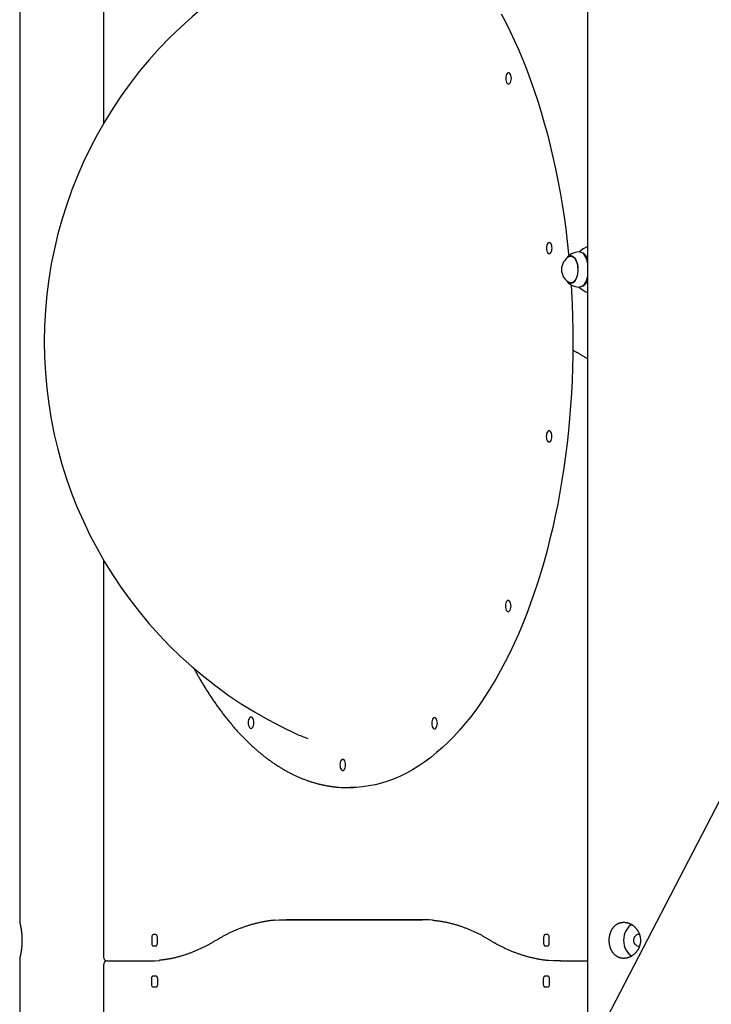
# Model space of a CAD drawing. Extents: x -6204 to 13894, y -4374 to 5404.
# Drawn here: x 7697 to 8368, y -64 to 890 of the extents above; entities that cross this region are included whole.
import ezdxf

# ---------------------------------------------------------------- set-up
doc = ezdxf.new("R2010")
doc.units = 0

msp = doc.modelspace()

# ---------------------------------------------------------------- linework, layer by layer
at = {"color": 7, "linetype": 'Continuous'}
for p, q in [((8247.85, 1307.55), (8247.85, -113.11)), ((7697.19, 1203.16), (7697.19, 15.22)), ((7778.41, 1208.62), (7778.41, 789.04)), ((8233.2, 660.68), (8231.8, 660.68)), ((8232.16, 660.68), (8232.68, 660.86)), ((8244.07, 663.2), (8243.69, 663.47)), ((8245.08, 661.35), (8244.94, 661.56)), ((8245.08, 661.35), (8245.61, 660.54)), ((8231.8, 634.68), (8233.2, 634.68)), ((8232.56, 634.68), (8232.86, 634.53)), ((8243.69, 631.88), (8244.07, 632.16)), ((8244.94, 633.79), (8245.08, 634)), ((7778.41, 366.4), (7778.41, -18.28)), ((8489.22, 351.88), (8151.59, -298.56)), ((8015.07, 145.72), (8017.66, 145.72)), ((7955.49, 17.72), (8021.41, 17.72)), ((8087.32, 17.72), (7955.49, 17.72)), ((8021.41, 17.72), (8087.32, 17.72)), ((7825.19, 0.22), (7825.19, -4.78)), ((7829.19, 3.22), (7826.69, 3.22)), ((7830.69, -4.78), (7830.69, 0.22)), ((8205.19, 0.22), (8205.19, -4.78)), ((8209.19, 3.22), (8206.69, 3.22)), ((8210.69, -4.78), (8210.69, 0.22)), ((7826.69, -7.78), (7829.19, -7.78)), ((7887.3, -2.45), (7886.53, -2.92)), ((8152.53, -1.64), (8153.3, -2.1)), ((8206.69, -7.78), (8209.19, -7.78)), ((7697.19, -19.74), (7697.19, -244.78)), ((7778.41, -26.28), (7778.41, -432)), ((7782.41, -22.28), (7821.32, -22.28)), ((8221.49, -22.28), (8247.85, -22.28)), ((7826.69, -36.78), (7829.19, -36.78)), ((8206.69, -36.78), (8209.19, -36.78)), ((7825.19, -44.78), (7825.19, -39.78)), ((7830.69, -39.78), (7830.69, -44.78)), ((8205.19, -44.78), (8205.19, -39.78)), ((8210.69, -39.78), (8210.69, -44.78)), ((7829.19, -47.78), (7826.69, -47.78)), ((8209.19, -47.78), (8206.69, -47.78))]:
    msp.add_line(p, q, dxfattribs=at)
for points in [[(8163.93, 895.6), (8168.41, 887.11), (8172.77, 878.38), (8177, 869.39), (8181.1, 860.18), (8185.06, 850.73), (8188.89, 841.05), (8192.58, 831.17), (8196.13, 821.07), (8199.53, 810.78), (8202.79, 800.3), (8205.89, 789.64), (8208.84, 778.8), (8211.63, 767.8), (8214.27, 756.64), (8216.74, 745.34), (8219.05, 733.91), (8221.2, 722.34), (8223.18, 710.66), (8225, 698.86), (8226.64, 686.97), (8228.12, 674.99), (8229.42, 662.93), (8229.6, 661.09)], [(8229.29, 660.81), (8229.17, 660.69), (8229.06, 660.57), (8228.94, 660.45), (8228.82, 660.33), (8228.71, 660.21), (8228.6, 660.09), (8228.49, 659.97), (8228.39, 659.86), (8228.29, 659.74), (8228.2, 659.63), (8228.12, 659.52), (8228.04, 659.41), (8227.96, 659.31), (8227.89, 659.2), (8227.82, 659.1), (8227.76, 659), (8227.7, 658.91), (8227.65, 658.82), (8227.6, 658.73), (8227.55, 658.64), (8227.5, 658.55), (8227.46, 658.47), (8227.42, 658.38), (8227.38, 658.3)], [(8228.54, 659.26), (8228.83, 659.58), (8229.85, 660.39), (8230.92, 660.86), (8232.02, 660.97), (8233.11, 660.71), (8234.17, 660.1), (8235.16, 659.16), (8236.06, 657.89)], [(8229.9, 661.33), (8229.56, 661.06), (8229.37, 660.89)], [(8230.16, 660.25), (8231.13, 660.61), (8232.21, 660.65), (8233.27, 660.34), (8234.29, 659.68), (8235.24, 658.7), (8236.1, 657.42), (8236.85, 655.87), (8237.45, 654.09), (8237.9, 652.14), (8238.19, 650.07), (8238.3, 647.94), (8238.23, 645.8), (8237.99, 643.7), (8237.58, 641.72), (8237.01, 639.9), (8236.3, 638.29), (8235.47, 636.94), (8234.53, 635.88), (8233.52, 635.14), (8232.47, 634.74), (8231.39, 634.7), (8230.33, 635.01), (8230.16, 635.1)], [(8232.89, 660.85), (8232.87, 660.85), (8232.85, 660.84), (8232.83, 660.84), (8232.81, 660.83), (8232.79, 660.82), (8232.77, 660.81), (8232.74, 660.81), (8232.72, 660.79), (8232.7, 660.78), (8232.67, 660.77), (8232.65, 660.75), (8232.62, 660.74), (8232.6, 660.72), (8232.57, 660.7), (8232.55, 660.68), (8232.52, 660.66)], [(8247.85, 657), (8247.13, 658.85), (8246.25, 660.54)], [(8246.6, 660.32), (8247.46, 658.65), (8247.85, 657.71)], [(8236.06, 657.89), (8236.84, 656.35), (8237.49, 654.58), (8237.98, 652.61), (8238.3, 650.51), (8238.44, 648.33), (8238.41, 646.14), (8238.19, 643.98), (8237.8, 641.93), (8237.24, 640.03), (8236.54, 638.35), (8235.71, 636.91), (8234.77, 635.77), (8233.75, 634.96), (8232.68, 634.49), (8231.58, 634.38), (8230.49, 634.64), (8229.43, 635.25), (8228.54, 636.09)], [(8247.85, 641.03), (8247.72, 640.45), (8247.11, 638.29), (8246.35, 636.32), (8245.46, 634.6), (8244.45, 633.16), (8243.35, 632.03), (8242.17, 631.23), (8240.95, 630.78), (8240.03, 630.68)], [(8231.9, 632.74), (8232.29, 626.38), (8232.9, 614.1), (8233.33, 601.8), (8233.58, 589.47), (8233.66, 577.13), (8233.57, 564.8), (8233.29, 552.47), (8232.85, 540.17), (8232.22, 527.89), (8231.42, 515.66), (8230.45, 503.48), (8229.3, 491.35), (8227.98, 479.3), (8226.49, 467.33), (8224.83, 455.45), (8223, 443.67), (8221, 431.99), (8218.84, 420.44), (8216.51, 409.01), (8214.02, 397.73), (8211.37, 386.59), (8208.56, 375.6), (8205.6, 364.78), (8202.48, 354.13), (8199.21, 343.67), (8195.8, 333.4), (8192.24, 323.32), (8188.53, 313.46), (8184.69, 303.8), (8180.71, 294.38), (8176.6, 285.18), (8172.36, 276.22), (8167.99, 267.51), (8163.5, 259.05), (8158.89, 250.85), (8154.17, 242.92), (8149.33, 235.26), (8144.39, 227.88), (8139.34, 220.79), (8134.19, 213.98), (8128.95, 207.48), (8123.62, 201.27), (8118.2, 195.37), (8112.7, 189.79), (8107.12, 184.52), (8101.47, 179.57), (8095.75, 174.94), (8089.97, 170.65), (8084.13, 166.68), (8078.23, 163.06), (8072.29, 159.77), (8066.3, 156.82), (8060.27, 154.21), (8054.2, 151.95), (8048.11, 150.04), (8041.99, 148.47), (8035.85, 147.26), (8029.7, 146.39), (8023.54, 145.88), (8017.66, 145.72)], [(8227.56, 636.7), (8227.64, 636.58), (8227.72, 636.46), (8227.8, 636.33), (8227.88, 636.21), (8227.96, 636.09), (8228.04, 635.97), (8228.12, 635.85), (8228.2, 635.74), (8228.28, 635.63), (8228.36, 635.52), (8228.44, 635.41), (8228.53, 635.3), (8228.61, 635.2), (8228.7, 635.11), (8228.78, 635.01), (8228.87, 634.92), (8228.96, 634.84), (8229.05, 634.75), (8229.14, 634.68), (8229.23, 634.6), (8229.32, 634.53), (8229.41, 634.45), (8229.5, 634.38), (8229.6, 634.31)], [(8229.62, 634.24), (8229.73, 634.16), (8229.9, 634.02)], [(8232.68, 634.49), (8232.26, 634.64), (8232.16, 634.68)], [(8233.59, 569.52), (8234.13, 569.23), (8234.66, 568.94), (8235.2, 568.65), (8235.73, 568.36), (8236.28, 568.06), (8236.82, 567.76), (8237.38, 567.46), (8237.94, 567.15), (8238.5, 566.83), (8239.08, 566.5), (8239.66, 566.17), (8240.25, 565.83), (8240.85, 565.49), (8241.45, 565.14), (8242.07, 564.78), (8242.69, 564.41), (8243.32, 564.04), (8243.95, 563.67), (8244.59, 563.28), (8245.24, 562.9), (8245.89, 562.51), (8246.54, 562.11), (8247.2, 561.72), (8247.85, 561.32)], [(7865.82, 261.68), (7866.04, 261.26), (7866.27, 260.83), (7866.5, 260.39), (7866.74, 259.94), (7866.99, 259.48), (7867.25, 258.99), (7867.53, 258.48), (7867.83, 257.94), (7868.15, 257.37), (7868.49, 256.76), (7868.85, 256.12), (7869.23, 255.45), (7869.64, 254.74), (7870.06, 254), (7870.51, 253.23), (7870.97, 252.43), (7871.46, 251.59), (7871.96, 250.73), (7872.49, 249.84), (7873.02, 248.93), (7873.57, 248.01), (7874.13, 247.08), (7874.69, 246.14), (7875.26, 245.2), (7875.83, 244.27), (7876.4, 243.34), (7876.97, 242.42), (7877.54, 241.49), (7878.12, 240.58), (7878.7, 239.66), (7879.28, 238.75), (7879.86, 237.85), (7880.44, 236.94), (7881.03, 236.05), (7881.61, 235.15), (7882.2, 234.26), (7882.79, 233.37), (7883.38, 232.49), (7883.97, 231.61), (7884.57, 230.74), (7885.16, 229.87), (7885.76, 229), (7886.36, 228.14), (7886.96, 227.28), (7887.56, 226.42), (7888.16, 225.57), (7888.76, 224.72), (7889.37, 223.88), (7889.98, 223.04), (7890.59, 222.21), (7891.2, 221.37), (7891.81, 220.55), (7892.42, 219.72), (7893.04, 218.91), (7893.65, 218.09), (7894.27, 217.28), (7894.89, 216.47), (7895.51, 215.67), (7896.13, 214.87), (7896.76, 214.08), (7897.38, 213.29), (7898.01, 212.5), (7898.63, 211.72), (7899.26, 210.95), (7899.89, 210.17), (7900.52, 209.4), (7901.16, 208.64), (7901.79, 207.88), (7902.43, 207.12), (7903.06, 206.37), (7903.7, 205.62), (7904.34, 204.88), (7904.98, 204.14), (7905.63, 203.41), (7906.27, 202.68), (7906.92, 201.95), (7907.56, 201.23), (7908.21, 200.51), (7908.86, 199.8), (7909.51, 199.09), (7910.16, 198.38), (7910.81, 197.68), (7911.47, 196.99), (7912.12, 196.29), (7912.78, 195.61), (7913.44, 194.92), (7914.1, 194.25), (7914.76, 193.57), (7915.42, 192.9), (7916.08, 192.24), (7916.74, 191.58), (7917.41, 190.92), (7918.07, 190.27), (7918.74, 189.62), (7919.41, 188.98), (7920.08, 188.34), (7920.75, 187.71), (7921.42, 187.08), (7922.1, 186.45), (7922.77, 185.83), (7923.45, 185.22), (7924.12, 184.6), (7924.8, 184), (7925.48, 183.39), (7926.16, 182.8), (7926.84, 182.2), (7927.52, 181.62), (7928.2, 181.03), (7928.89, 180.45), (7929.57, 179.88), (7930.26, 179.31), (7930.94, 178.74), (7931.63, 178.18), (7932.32, 177.62), (7933.01, 177.07), (7933.7, 176.52), (7934.39, 175.98), (7935.09, 175.44), (7935.78, 174.91), (7936.48, 174.38), (7937.17, 173.86), (7937.87, 173.34), (7938.57, 172.82), (7939.26, 172.31), (7939.96, 171.81), (7940.66, 171.31), (7941.37, 170.81), (7942.07, 170.32), (7942.77, 169.83), (7943.47, 169.35), (7944.18, 168.88), (7944.89, 168.4), (7945.59, 167.94), (7946.3, 167.47), (7947.01, 167.02), (7947.72, 166.56), (7948.43, 166.11), (7949.14, 165.67), (7949.85, 165.23), (7950.56, 164.8), (7951.27, 164.37), (7951.99, 163.94), (7952.7, 163.52), (7953.41, 163.11), (7954.13, 162.7), (7954.85, 162.29), (7955.56, 161.89), (7956.28, 161.5), (7957, 161.11), (7957.72, 160.72), (7958.44, 160.34), (7959.16, 159.96), (7959.88, 159.59), (7960.6, 159.22), (7961.32, 158.86), (7962.05, 158.51), (7962.77, 158.15), (7963.5, 157.81), (7964.22, 157.46), (7964.95, 157.13), (7965.67, 156.79), (7966.4, 156.47), (7967.12, 156.14), (7967.85, 155.83), (7968.58, 155.51), (7969.31, 155.2), (7970.04, 154.9), (7970.77, 154.6), (7971.5, 154.31), (7972.23, 154.02), (7972.96, 153.74), (7973.69, 153.46), (7974.42, 153.18), (7975.16, 152.92), (7975.89, 152.65), (7976.62, 152.39), (7977.35, 152.14), (7978.09, 151.89), (7978.82, 151.64), (7979.56, 151.4), (7980.29, 151.17), (7981.03, 150.94), (7981.76, 150.72), (7982.5, 150.5), (7983.24, 150.28), (7983.97, 150.07), (7984.71, 149.87), (7985.45, 149.67), (7986.19, 149.47), (7986.93, 149.28), (7987.66, 149.1), (7988.4, 148.92), (7989.14, 148.74), (7989.88, 148.57), (7990.62, 148.4), (7991.36, 148.24), (7992.1, 148.09), (7992.84, 147.94), (7993.58, 147.79), (7994.32, 147.65), (7995.06, 147.52), (7995.8, 147.39), (7996.53, 147.27), (7997.24, 147.15), (7997.95, 147.04), (7998.63, 146.94), (7999.29, 146.84), (7999.92, 146.75), (8000.53, 146.66), (8001.1, 146.58), (8001.64, 146.51), (8002.15, 146.45), (8002.63, 146.39), (8003.08, 146.33), (8003.5, 146.29), (8003.89, 146.25), (8004.25, 146.21), (8004.58, 146.18), (8004.89, 146.16), (8005.18, 146.14), (8005.45, 146.12), (8005.71, 146.1), (8005.97, 146.09), (8006.22, 146.07)], [(7697.19, 15.22), (7697.2, 15.21), (7697.2, 15.19), (7697.21, 15.17), (7697.21, 15.14), (7697.22, 15.11), (7697.23, 15.08), (7697.24, 15.04), (7697.25, 14.99), (7697.27, 14.93), (7697.28, 14.86), (7697.3, 14.78), (7697.32, 14.7), (7697.34, 14.6), (7697.37, 14.5), (7697.39, 14.39), (7697.42, 14.28), (7697.45, 14.16), (7697.48, 14.03), (7697.51, 13.89), (7697.54, 13.75), (7697.58, 13.6), (7697.61, 13.45), (7697.65, 13.29), (7697.69, 13.12), (7697.73, 12.94), (7697.77, 12.76), (7697.81, 12.57), (7697.85, 12.38), (7697.89, 12.18), (7697.93, 11.97), (7697.98, 11.76), (7698.02, 11.54), (7698.07, 11.31), (7698.11, 11.08), (7698.16, 10.84), (7698.2, 10.6), (7698.25, 10.35), (7698.29, 10.09), (7698.34, 9.83), (7698.39, 9.56), (7698.43, 9.29), (7698.48, 9.02), (7698.53, 8.73), (7698.57, 8.45), (7698.62, 8.15), (7698.66, 7.86), (7698.71, 7.55), (7698.75, 7.25), (7698.79, 6.93), (7698.83, 6.62), (7698.87, 6.3), (7698.91, 5.97), (7698.95, 5.64), (7698.99, 5.31), (7699.03, 4.97), (7699.06, 4.63), (7699.1, 4.29), (7699.13, 3.95), (7699.16, 3.6), (7699.19, 3.25), (7699.22, 2.9), (7699.24, 2.54), (7699.27, 2.19), (7699.29, 1.83), (7699.31, 1.47), (7699.33, 1.1), (7699.35, 0.74), (7699.36, 0.37), (7699.38, 0.01), (7699.39, -0.36), (7699.4, -0.72), (7699.4, -1.09), (7699.41, -1.46), (7699.41, -1.82), (7699.41, -2.19), (7699.41, -2.55), (7699.41, -2.91), (7699.41, -3.28), (7699.4, -3.64), (7699.39, -4), (7699.38, -4.36), (7699.37, -4.72), (7699.36, -5.08), (7699.34, -5.43), (7699.32, -5.79), (7699.3, -6.14), (7699.28, -6.49), (7699.26, -6.84), (7699.24, -7.19), (7699.21, -7.53), (7699.18, -7.87), (7699.16, -8.21), (7699.13, -8.54), (7699.09, -8.88), (7699.06, -9.21), (7699.03, -9.53), (7698.99, -9.86), (7698.96, -10.18), (7698.92, -10.5), (7698.88, -10.82), (7698.84, -11.13), (7698.8, -11.44), (7698.76, -11.74), (7698.71, -12.04), (7698.67, -12.34), (7698.63, -12.63), (7698.58, -12.92), (7698.54, -13.21), (7698.49, -13.49), (7698.45, -13.76), (7698.4, -14.03), (7698.36, -14.3), (7698.31, -14.56), (7698.26, -14.82), (7698.22, -15.07), (7698.17, -15.32), (7698.13, -15.56), (7698.08, -15.8), (7698.03, -16.03), (7697.99, -16.25), (7697.94, -16.47), (7697.9, -16.68), (7697.86, -16.89), (7697.82, -17.09), (7697.77, -17.28), (7697.73, -17.47), (7697.69, -17.65), (7697.65, -17.82), (7697.62, -17.99), (7697.58, -18.15), (7697.55, -18.3), (7697.51, -18.44), (7697.48, -18.58), (7697.45, -18.71), (7697.42, -18.83), (7697.39, -18.95), (7697.37, -19.06), (7697.34, -19.16), (7697.32, -19.25), (7697.3, -19.34), (7697.28, -19.41), (7697.27, -19.48), (7697.25, -19.54), (7697.24, -19.59), (7697.23, -19.63), (7697.22, -19.66), (7697.22, -19.68), (7697.21, -19.7), (7697.21, -19.72), (7697.2, -19.73), (7697.2, -19.74), (7697.2, -19.74)], [(7944.37, 17.17), (7943.75, 17.11), (7943.13, 17.05), (7942.51, 16.98), (7941.89, 16.92), (7941.26, 16.85), (7940.63, 16.78), (7939.99, 16.7), (7939.34, 16.62), (7938.69, 16.53), (7938.02, 16.44), (7937.35, 16.34), (7936.66, 16.23), (7935.97, 16.11), (7935.27, 15.99), (7934.56, 15.87), (7933.84, 15.73), (7933.12, 15.6), (7932.38, 15.45), (7931.64, 15.3), (7930.89, 15.15), (7930.14, 14.99), (7929.39, 14.82), (7928.63, 14.65), (7927.87, 14.48), (7927.11, 14.3), (7926.36, 14.11), (7925.6, 13.92), (7924.84, 13.72), (7924.09, 13.52), (7923.33, 13.32), (7922.58, 13.11), (7921.82, 12.89), (7921.07, 12.67), (7920.31, 12.45), (7919.56, 12.22), (7918.8, 11.98), (7918.05, 11.74), (7917.3, 11.5), (7916.54, 11.25), (7915.79, 10.99), (7915.04, 10.73), (7914.29, 10.47), (7913.54, 10.2), (7912.79, 9.93), (7912.04, 9.65), (7911.29, 9.36), (7910.54, 9.07), (7909.79, 8.78), (7909.04, 8.48), (7908.3, 8.18), (7907.55, 7.87), (7906.8, 7.56), (7906.06, 7.24), (7905.31, 6.92), (7904.57, 6.59), (7903.82, 6.26), (7903.08, 5.92), (7902.33, 5.58), (7901.59, 5.23), (7900.86, 4.88), (7900.12, 4.53), (7899.39, 4.18), (7898.67, 3.82), (7897.95, 3.46), (7897.24, 3.1), (7896.53, 2.74), (7895.83, 2.37), (7895.14, 2.01), (7894.46, 1.64), (7893.78, 1.28), (7893.11, 0.91), (7892.44, 0.54), (7891.78, 0.17), (7891.13, -0.2), (7890.48, -0.58), (7889.84, -0.95), (7889.2, -1.33), (7888.57, -1.7), (7887.93, -2.08), (7887.3, -2.45)], [(7944.65, 17.21), (7948.72, 17.52), (7955.49, 17.72)], [(8097.62, 17.26), (8094.09, 17.52), (8087.32, 17.72)], [(8097.35, 17.25), (8098.01, 17.19), (8098.67, 17.12), (8099.33, 17.06), (8099.99, 16.99), (8100.66, 16.92), (8101.33, 16.84), (8102, 16.76), (8102.68, 16.67), (8103.36, 16.58), (8104.05, 16.48), (8104.74, 16.37), (8105.43, 16.26), (8106.14, 16.15), (8106.84, 16.02), (8107.55, 15.9), (8108.27, 15.76), (8108.99, 15.62), (8109.72, 15.48), (8110.45, 15.33), (8111.18, 15.17), (8111.92, 15.01), (8112.65, 14.85), (8113.39, 14.68), (8114.13, 14.5), (8114.87, 14.32), (8115.61, 14.14), (8116.34, 13.95), (8117.08, 13.75), (8117.82, 13.55), (8118.56, 13.35), (8119.29, 13.14), (8120.03, 12.93), (8120.76, 12.71), (8121.5, 12.48), (8122.23, 12.25), (8122.97, 12.02), (8123.7, 11.78), (8124.43, 11.54), (8125.17, 11.29), (8125.9, 11.04), (8126.63, 10.78), (8127.36, 10.51), (8128.09, 10.25), (8128.83, 9.97), (8129.56, 9.7), (8130.29, 9.41), (8131.02, 9.13), (8131.74, 8.84), (8132.47, 8.54), (8133.2, 8.24), (8133.93, 7.93), (8134.66, 7.62), (8135.38, 7.3), (8136.11, 6.98), (8136.83, 6.66), (8137.56, 6.33), (8138.28, 5.99), (8139, 5.65), (8139.72, 5.31), (8140.44, 4.97), (8141.14, 4.62), (8141.84, 4.27), (8142.53, 3.93), (8143.21, 3.58), (8143.88, 3.24), (8144.53, 2.9), (8145.17, 2.56), (8145.8, 2.22), (8146.42, 1.89), (8147.03, 1.55), (8147.62, 1.22), (8148.2, 0.9), (8148.77, 0.57), (8149.33, 0.25), (8149.87, -0.07), (8150.42, -0.38), (8150.95, -0.7), (8151.48, -1.01), (8152.01, -1.33), (8152.53, -1.64)], [(8290.52, 13.04), (8289.66, 12.44), (8287.93, 10.95), (8286.4, 9.18), (8285.1, 7.18), (8284.07, 4.99), (8283.31, 2.65), (8282.85, 0.21), (8282.7, -2.28), (8282.85, -4.77), (8283.31, -7.21), (8284.07, -9.55), (8285.1, -11.74), (8286.4, -13.74), (8287.93, -15.5), (8289.66, -17), (8290.52, -17.59)], [(7826.69, 3.22), (7826.4, 3.17), (7826.12, 2.99), (7825.86, 2.72), (7825.63, 2.34), (7825.45, 1.89), (7825.31, 1.37), (7825.22, 0.81), (7825.19, 0.22)], [(7830.69, 0.22), (7830.67, 0.81), (7830.58, 1.37), (7830.44, 1.89), (7830.25, 2.34), (7830.03, 2.72), (7829.77, 2.99), (7829.49, 3.17), (7829.19, 3.22)], [(8206.69, 3.22), (8206.4, 3.17), (8206.12, 2.99), (8205.86, 2.72), (8205.63, 2.34), (8205.45, 1.89), (8205.31, 1.37), (8205.22, 0.81), (8205.19, 0.22)], [(8210.69, 0.22), (8210.67, 0.81), (8210.58, 1.37), (8210.44, 1.89), (8210.25, 2.34), (8210.03, 2.72), (8209.77, 2.99), (8209.49, 3.17), (8209.19, 3.22)], [(8297.85, -8.28), (8297.2, -8.23), (8295.94, -7.86), (8294.8, -7.13), (8293.85, -6.1), (8293.15, -4.83), (8292.75, -3.4), (8292.67, -1.9), (8292.91, -0.42), (8293.46, 0.94), (8294.29, 2.1), (8295.35, 2.98), (8296.56, 3.53), (8297.85, 3.72)], [(7825.19, -4.78), (7825.22, -5.36), (7825.31, -5.93), (7825.45, -6.44), (7825.63, -6.9), (7825.86, -7.27), (7826.12, -7.55), (7826.4, -7.72), (7826.69, -7.78)], [(7829.19, -7.78), (7829.49, -7.72), (7829.77, -7.55), (7830.03, -7.27), (7830.25, -6.9), (7830.44, -6.44), (7830.58, -5.93), (7830.67, -5.36), (7830.69, -4.78)], [(7886.53, -2.92), (7886.05, -3.21), (7885.56, -3.5), (7885.07, -3.79), (7884.57, -4.08), (7884.07, -4.38), (7883.56, -4.68), (7883.03, -4.98), (7882.5, -5.29), (7881.94, -5.6), (7881.38, -5.91), (7880.8, -6.23), (7880.2, -6.56), (7879.59, -6.89), (7878.97, -7.22), (7878.33, -7.56), (7877.68, -7.9), (7877.01, -8.24), (7876.33, -8.58), (7875.64, -8.93), (7874.93, -9.28), (7874.22, -9.62), (7873.51, -9.97), (7872.79, -10.31), (7872.07, -10.65), (7871.35, -10.98), (7870.62, -11.31), (7869.9, -11.63), (7869.17, -11.95), (7868.45, -12.26), (7867.72, -12.57), (7867, -12.88), (7866.27, -13.17), (7865.55, -13.47), (7864.82, -13.76), (7864.09, -14.04), (7863.36, -14.32), (7862.63, -14.6), (7861.9, -14.87), (7861.18, -15.14), (7860.45, -15.4), (7859.72, -15.65), (7858.98, -15.91), (7858.25, -16.15), (7857.52, -16.39), (7856.79, -16.63), (7856.06, -16.86), (7855.32, -17.09), (7854.59, -17.31), (7853.86, -17.53), (7853.12, -17.74), (7852.39, -17.95), (7851.65, -18.15), (7850.92, -18.35), (7850.18, -18.55), (7849.45, -18.73), (7848.71, -18.92), (7847.97, -19.1), (7847.24, -19.27), (7846.51, -19.44), (7845.77, -19.6), (7845.05, -19.76), (7844.33, -19.91), (7843.61, -20.06), (7842.9, -20.2), (7842.2, -20.33), (7841.51, -20.46), (7840.83, -20.58), (7840.15, -20.7), (7839.49, -20.81), (7838.83, -20.92), (7838.18, -21.01), (7837.54, -21.11), (7836.91, -21.19), (7836.28, -21.27), (7835.66, -21.35), (7835.05, -21.42), (7834.44, -21.48), (7833.83, -21.55), (7833.23, -21.61), (7832.63, -21.67)], [(8153.3, -2.1), (8153.8, -2.4), (8154.3, -2.7), (8154.81, -3), (8155.33, -3.31), (8155.85, -3.61), (8156.38, -3.92), (8156.92, -4.24), (8157.48, -4.55), (8158.05, -4.88), (8158.63, -5.2), (8159.23, -5.53), (8159.84, -5.87), (8160.47, -6.21), (8161.12, -6.55), (8161.78, -6.9), (8162.45, -7.25), (8163.14, -7.6), (8163.84, -7.96), (8164.56, -8.32), (8165.28, -8.68), (8166.01, -9.03), (8166.75, -9.39), (8167.49, -9.74), (8168.24, -10.09), (8168.98, -10.43), (8169.73, -10.77), (8170.48, -11.1), (8171.22, -11.43), (8171.97, -11.76), (8172.72, -12.08), (8173.47, -12.39), (8174.21, -12.7), (8174.96, -13), (8175.71, -13.3), (8176.46, -13.6), (8177.22, -13.89), (8177.97, -14.17), (8178.72, -14.45), (8179.47, -14.73), (8180.22, -15), (8180.98, -15.26), (8181.73, -15.52), (8182.48, -15.78), (8183.24, -16.03), (8183.99, -16.28), (8184.75, -16.52), (8185.5, -16.75), (8186.26, -16.98), (8187.01, -17.21), (8187.77, -17.43), (8188.53, -17.65), (8189.29, -17.86), (8190.04, -18.07), (8190.8, -18.27), (8191.56, -18.46), (8192.32, -18.66), (8193.08, -18.84), (8193.83, -19.02), (8194.59, -19.2), (8195.35, -19.37), (8196.1, -19.54), (8196.85, -19.7), (8197.59, -19.85), (8198.33, -20), (8199.07, -20.14), (8199.8, -20.28), (8200.53, -20.42), (8201.25, -20.54), (8201.96, -20.67), (8202.67, -20.78), (8203.37, -20.89), (8204.07, -20.99), (8204.77, -21.09), (8205.46, -21.18), (8206.14, -21.26), (8206.82, -21.35), (8207.5, -21.42), (8208.18, -21.5), (8208.85, -21.57), (8209.53, -21.65)], [(8205.19, -4.78), (8205.22, -5.36), (8205.31, -5.93), (8205.45, -6.44), (8205.63, -6.9), (8205.86, -7.27), (8206.12, -7.55), (8206.4, -7.72), (8206.69, -7.78)], [(8209.19, -7.78), (8209.49, -7.72), (8209.77, -7.55), (8210.03, -7.27), (8210.25, -6.9), (8210.44, -6.44), (8210.58, -5.93), (8210.67, -5.36), (8210.69, -4.78)], [(7821.32, -22.28), (7828.09, -22.08), (7832.93, -21.69)], [(8221.49, -22.28), (8214.72, -22.08), (8209.83, -21.69)], [(7825.19, -39.78), (7825.22, -39.19), (7825.31, -38.63), (7825.45, -38.11), (7825.63, -37.66), (7825.86, -37.28), (7826.12, -37.01), (7826.4, -36.83), (7826.69, -36.78)], [(7829.19, -36.78), (7829.49, -36.83), (7829.77, -37.01), (7830.03, -37.28), (7830.25, -37.66), (7830.44, -38.11), (7830.58, -38.63), (7830.67, -39.19), (7830.69, -39.78)], [(8205.19, -39.78), (8205.22, -39.19), (8205.31, -38.63), (8205.45, -38.11), (8205.63, -37.66), (8205.86, -37.28), (8206.12, -37.01), (8206.4, -36.83), (8206.69, -36.78)], [(8209.19, -36.78), (8209.49, -36.83), (8209.77, -37.01), (8210.03, -37.28), (8210.25, -37.66), (8210.44, -38.11), (8210.58, -38.63), (8210.67, -39.19), (8210.69, -39.78)], [(7826.69, -47.78), (7826.4, -47.72), (7826.12, -47.55), (7825.86, -47.27), (7825.63, -46.9), (7825.45, -46.44), (7825.31, -45.93), (7825.22, -45.36), (7825.19, -44.78)], [(7830.69, -44.78), (7830.67, -45.36), (7830.58, -45.93), (7830.44, -46.44), (7830.25, -46.9), (7830.03, -47.27), (7829.77, -47.55), (7829.49, -47.72), (7829.19, -47.78)], [(8206.69, -47.78), (8206.4, -47.72), (8206.12, -47.55), (8205.86, -47.27), (8205.63, -46.9), (8205.45, -46.44), (8205.31, -45.93), (8205.22, -45.36), (8205.19, -44.78)], [(8210.69, -44.78), (8210.67, -45.36), (8210.58, -45.93), (8210.44, -46.44), (8210.25, -46.9), (8210.03, -47.27), (8209.77, -47.55), (8209.49, -47.72), (8209.19, -47.78)]]:
    msp.add_lwpolyline(points, dxfattribs=at)
for points in [[(8171.18, 827.42), (8171.89, 827.6), (8172.56, 828.15), (8173.13, 829.02), (8173.57, 830.16), (8173.84, 831.48), (8173.94, 832.91), (8173.84, 834.33), (8173.57, 835.66), (8173.13, 836.8), (8172.56, 837.67), (8171.9, 838.23), (8171.19, 838.42), (8170.48, 838.23), (8169.81, 837.68), (8169.24, 836.81), (8168.81, 835.67), (8168.53, 834.35), (8168.44, 832.92), (8168.53, 831.5), (8168.8, 830.17), (8169.24, 829.03), (8169.81, 828.16), (8170.47, 827.6)], [(8210.65, 662.91), (8211.37, 663.1), (8212.03, 663.64), (8212.6, 664.52), (8213.04, 665.65), (8213.31, 666.98), (8213.41, 668.4), (8213.31, 669.83), (8213.04, 671.15), (8212.6, 672.29), (8212.04, 673.17), (8211.37, 673.72), (8210.66, 673.91), (8209.95, 673.72), (8209.29, 673.18), (8208.72, 672.3), (8208.28, 671.17), (8208, 669.84), (8207.91, 668.42), (8208, 666.99), (8208.27, 665.67), (8208.71, 664.53), (8209.28, 663.65), (8209.94, 663.1)], [(8210.53, 480.44), (8211.24, 480.63), (8211.9, 481.18), (8212.47, 482.05), (8212.91, 483.19), (8213.19, 484.51), (8213.28, 485.94), (8213.19, 487.36), (8212.92, 488.69), (8212.48, 489.83), (8211.91, 490.7), (8211.25, 491.25), (8210.54, 491.44), (8209.82, 491.26), (8209.16, 490.71), (8208.59, 489.84), (8208.15, 488.7), (8207.88, 487.37), (8207.78, 485.95), (8207.88, 484.53), (8208.15, 483.2), (8208.59, 482.06), (8209.15, 481.18), (8209.82, 480.63)], [(8170.83, 316.15), (8171.54, 316.34), (8172.21, 316.89), (8172.78, 317.76), (8173.22, 318.9), (8173.49, 320.22), (8173.59, 321.65), (8173.49, 323.07), (8173.22, 324.4), (8172.78, 325.54), (8172.21, 326.41), (8171.55, 326.96), (8170.84, 327.15), (8170.13, 326.97), (8169.46, 326.42), (8168.89, 325.55), (8168.46, 324.41), (8168.18, 323.08), (8168.09, 321.66), (8168.18, 320.24), (8168.45, 318.91), (8168.89, 317.77), (8169.46, 316.89), (8170.12, 316.34)], [(7921.53, 203.07), (7922.24, 203.26), (7922.91, 203.8), (7923.48, 204.68), (7923.92, 205.81), (7924.19, 207.14), (7924.29, 208.56), (7924.19, 209.99), (7923.92, 211.31), (7923.48, 212.45), (7922.91, 213.33), (7922.25, 213.88), (7921.54, 214.07), (7920.83, 213.88), (7920.16, 213.34), (7919.59, 212.46), (7919.16, 211.33), (7918.88, 210), (7918.79, 208.58), (7918.88, 207.15), (7919.15, 205.83), (7919.59, 204.69), (7920.16, 203.81), (7920.82, 203.26)], [(8099.42, 202.58), (8100.14, 202.77), (8100.8, 203.32), (8101.37, 204.19), (8101.81, 205.33), (8102.08, 206.65), (8102.18, 208.08), (8102.09, 209.5), (8101.81, 210.83), (8101.38, 211.97), (8100.81, 212.84), (8100.14, 213.39), (8099.43, 213.58), (8098.72, 213.4), (8098.06, 212.85), (8097.49, 211.98), (8097.05, 210.84), (8096.77, 209.51), (8096.68, 208.09), (8096.77, 206.67), (8097.05, 205.34), (8097.48, 204.2), (8098.05, 203.32), (8098.71, 202.77)], [(8010.45, 162.22), (8011.16, 162.41), (8011.83, 162.96), (8012.4, 163.83), (8012.83, 164.97), (8013.11, 166.29), (8013.2, 167.72), (8013.11, 169.14), (8012.84, 170.47), (8012.4, 171.61), (8011.83, 172.48), (8011.17, 173.03), (8010.46, 173.22), (8009.75, 173.04), (8009.08, 172.49), (8008.51, 171.62), (8008.07, 170.48), (8007.8, 169.15), (8007.7, 167.73), (8007.8, 166.31), (8008.07, 164.98), (8008.51, 163.84), (8009.08, 162.96), (8009.74, 162.41)], [(8283.25, 15.18), (8283.6, 15.17), (8283.94, 15.15), (8284.3, 15.12), (8284.65, 15.09), (8285.01, 15.04), (8285.37, 14.99), (8285.73, 14.92), (8286.09, 14.84), (8286.45, 14.75), (8286.81, 14.64), (8287.16, 14.53), (8287.52, 14.41), (8287.88, 14.28), (8288.23, 14.14), (8288.58, 13.99), (8288.93, 13.83), (8289.28, 13.67), (8289.62, 13.49), (8289.97, 13.31), (8290.3, 13.12), (8290.64, 12.92), (8290.97, 12.71), (8291.3, 12.49), (8291.62, 12.27), (8291.94, 12.03), (8292.26, 11.79), (8292.57, 11.54), (8292.87, 11.28), (8293.18, 11.01), (8293.47, 10.74), (8293.77, 10.46), (8294.05, 10.17), (8294.33, 9.87), (8294.61, 9.56), (8294.88, 9.25), (8295.14, 8.94), (8295.39, 8.61), (8295.64, 8.28), (8295.88, 7.94), (8296.12, 7.6), (8296.34, 7.25), (8296.56, 6.89), (8296.78, 6.53), (8296.98, 6.16), (8297.18, 5.78), (8297.36, 5.4), (8297.54, 5.02), (8297.71, 4.63), (8297.87, 4.24), (8298.02, 3.85), (8298.16, 3.45), (8298.3, 3.05), (8298.42, 2.64), (8298.53, 2.24), (8298.63, 1.83), (8298.72, 1.47), (8298.79, 1.1), (8298.86, 0.74), (8298.92, 0.37), (8298.97, 0.01), (8299.01, -0.36), (8299.05, -0.72), (8299.08, -1.09), (8299.1, -1.46), (8299.11, -1.82), (8299.12, -2.19), (8299.12, -2.55), (8299.11, -2.91), (8299.09, -3.28), (8299.07, -3.64), (8299.03, -4), (8298.99, -4.36), (8298.95, -4.72), (8298.89, -5.08), (8298.83, -5.43), (8298.76, -5.79), (8298.69, -6.14), (8298.61, -6.49), (8298.52, -6.84), (8298.42, -7.19), (8298.32, -7.53), (8298.21, -7.87), (8298.09, -8.21), (8297.97, -8.54), (8297.84, -8.88), (8297.7, -9.21), (8297.56, -9.53), (8297.41, -9.86), (8297.25, -10.18), (8297.09, -10.5), (8296.92, -10.82), (8296.75, -11.13), (8296.57, -11.44), (8296.38, -11.74), (8296.19, -12.04), (8295.99, -12.34), (8295.79, -12.63), (8295.58, -12.92), (8295.36, -13.21), (8295.14, -13.49), (8294.92, -13.76), (8294.68, -14.03), (8294.45, -14.3), (8294.2, -14.56), (8293.96, -14.82), (8293.7, -15.07), (8293.45, -15.32), (8293.19, -15.56), (8292.92, -15.8), (8292.65, -16.03), (8292.37, -16.25), (8292.1, -16.47), (8291.81, -16.68), (8291.53, -16.89), (8291.24, -17.09), (8290.94, -17.28), (8290.65, -17.47), (8290.35, -17.65), (8290.05, -17.82), (8289.74, -17.99), (8289.43, -18.15), (8289.12, -18.3), (8288.81, -18.45), (8288.49, -18.59), (8288.18, -18.72), (8287.86, -18.84), (8287.54, -18.96), (8287.22, -19.07), (8286.9, -19.17), (8286.58, -19.26), (8286.26, -19.34), (8285.93, -19.42), (8285.61, -19.49), (8285.29, -19.55), (8284.97, -19.61), (8284.65, -19.66), (8284.32, -19.69), (8284, -19.73), (8283.68, -19.75), (8283.36, -19.77), (8283.04, -19.78), (8282.73, -19.78), (8282.41, -19.77), (8282.1, -19.76), (8281.79, -19.73), (8281.48, -19.7), (8281.17, -19.67), (8280.86, -19.62), (8280.56, -19.57), (8280.26, -19.51), (8279.96, -19.45), (8279.66, -19.37), (8279.37, -19.29), (8279.08, -19.2), (8278.79, -19.11), (8278.5, -19.01), (8278.22, -18.9), (8277.94, -18.78), (8277.66, -18.66), (8277.38, -18.53), (8277.11, -18.39), (8276.84, -18.25), (8276.58, -18.1), (8276.32, -17.94), (8276.06, -17.78), (8275.8, -17.61), (8275.55, -17.44), (8275.3, -17.25), (8275.06, -17.06), (8274.82, -16.87), (8274.58, -16.66), (8274.35, -16.46), (8274.12, -16.24), (8273.89, -16.02), (8273.67, -15.79), (8273.45, -15.56), (8273.24, -15.32), (8273.03, -15.07), (8272.82, -14.82), (8272.62, -14.57), (8272.43, -14.31), (8272.23, -14.04), (8272.05, -13.76), (8271.86, -13.49), (8271.68, -13.2), (8271.51, -12.91), (8271.34, -12.62), (8271.18, -12.32), (8271.02, -12.01), (8270.87, -11.7), (8270.72, -11.39), (8270.58, -11.07), (8270.44, -10.75), (8270.31, -10.42), (8270.18, -10.1), (8270.06, -9.76), (8269.94, -9.43), (8269.83, -9.09), (8269.73, -8.74), (8269.63, -8.4), (8269.53, -8.05), (8269.44, -7.69), (8269.36, -7.34), (8269.28, -6.98), (8269.21, -6.62), (8269.15, -6.26), (8269.09, -5.9), (8269.03, -5.54), (8268.99, -5.18), (8268.94, -4.82), (8268.91, -4.45), (8268.88, -4.09), (8268.85, -3.72), (8268.83, -3.36), (8268.82, -2.99), (8268.81, -2.63), (8268.81, -2.26), (8268.81, -1.89), (8268.82, -1.53), (8268.83, -1.16), (8268.85, -0.8), (8268.88, -0.44), (8268.91, -0.08), (8268.95, 0.28), (8268.99, 0.64), (8269.03, 0.99), (8269.09, 1.34), (8269.14, 1.69), (8269.21, 2.04), (8269.28, 2.39), (8269.35, 2.73), (8269.43, 3.08), (8269.51, 3.42), (8269.6, 3.76), (8269.7, 4.09), (8269.8, 4.42), (8269.9, 4.76), (8270.01, 5.08), (8270.13, 5.41), (8270.25, 5.73), (8270.38, 6.04), (8270.51, 6.36), (8270.64, 6.67), (8270.78, 6.97), (8270.93, 7.28), (8271.08, 7.58), (8271.24, 7.87), (8271.4, 8.16), (8271.57, 8.45), (8271.74, 8.74), (8271.92, 9.02), (8272.1, 9.29), (8272.29, 9.56), (8272.48, 9.83), (8272.68, 10.09), (8272.88, 10.34), (8273.09, 10.59), (8273.3, 10.84), (8273.52, 11.08), (8273.74, 11.31), (8273.96, 11.54), (8274.2, 11.76), (8274.43, 11.98), (8274.67, 12.19), (8274.92, 12.39), (8275.16, 12.59), (8275.42, 12.78), (8275.67, 12.97), (8275.93, 13.15), (8276.19, 13.31), (8276.45, 13.48), (8276.72, 13.63), (8276.98, 13.77), (8277.25, 13.91), (8277.51, 14.04), (8277.78, 14.16), (8278.05, 14.28), (8278.32, 14.39), (8278.59, 14.49), (8278.86, 14.58), (8279.13, 14.67), (8279.4, 14.75), (8279.67, 14.82), (8279.94, 14.89), (8280.21, 14.95), (8280.47, 15), (8280.74, 15.05), (8281.01, 15.08), (8281.27, 15.12), (8281.54, 15.14), (8281.81, 15.16), (8282.08, 15.17), (8282.36, 15.18), (8282.64, 15.18), (8282.92, 15.18), (8283.25, 15.18)]]:
    msp.add_lwpolyline(points, close=True, dxfattribs=at)
for centre, radius, start, end in [((8138.47, 577.72), 417.49, 114.52048, 179.96079), ((8262.77, 637.41), 35.82, 114.61562, 130.45587), ((8236.73, 647.68), 14.19, 117.58583, 242.41417), ((8240.03, 647.68), 17, 89.99998, 126.58214), ((8239.21, 657.82), 6.91, 25.00865, 83.18185), ((8238.16, 656.02), 9.27, 29.18933, 53.43339), ((8238.64, 655.88), 9.11, 29.18933, 53.43339), ((8226.61, 650.08), 21.66, 11.28643, 29.46595), ((8227.28, 650.16), 21.06, 12.39473, 29.5358), ((8229.08, 644.56), 19.17, 326.57718, 348.28853), ((8240.03, 647.68), 17, 233.41786, 270.00002), ((8262.94, 658.2), 36.13, 229.61244, 245.31607), ((8235.57, 641.69), 12.73, 309.62199, 344.80994), ((8236.8, 641.21), 11.61, 308.74728, 342.09312), ((8138.47, 577.72), 417.49, 179.96079, 245.47952), ((8012.46, 301.16), 113.58, 245.41306, 251.54112), ((8015.07, 253.89), 108.16, 265.46515, 274.20713), ((7782.41, -18.28), 4, 180, 270), ((7782.41, -26.28), 4, 90, 180)]:
    msp.add_arc(centre, radius, start, end, dxfattribs=at)

doc.saveas('drawing.dxf')
